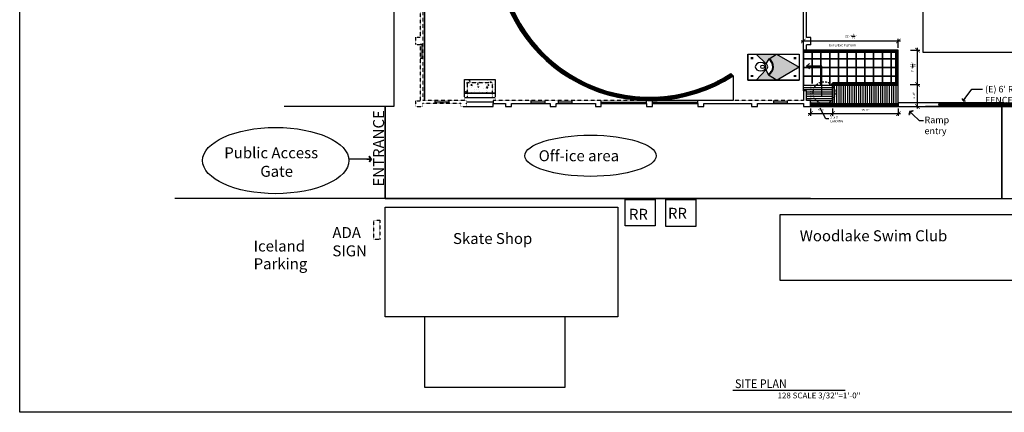
# Model space of a CAD drawing. Units: inches. Extents: x -896 to 10696, y 563 to 8167.
# Drawn here: x 2020 to 4712, y 3307 to 4381 of the extents above; entities that cross this region are included whole.
import ezdxf

# ---------------------------------------------------------------- set-up
doc = ezdxf.new("R2010")
doc.units = ezdxf.units.IN
doc.header["$MEASUREMENT"] = 0
doc.linetypes.add('DASHED2', pattern=[0.375, 0.25, -0.125])
doc.linetypes.add('HIDDEN2', pattern=[0.1875, 0.125, -0.0625])
for name, color, linetype in [('A-FURN', 7, 'Continuous'), ('BNDY', 8, 'Continuous'), ('Environs', 7, 'Continuous'), ('OVERVIEW 9', 9, 'Continuous'), ('S-DIM', 4, 'Continuous'), ('S-FND', 6, 'HIDDEN2'), ('S-HATCH-EXIST', 9, 'Continuous'), ('S-JOIST', 30, 'Continuous'), ('S-NOTES', 7, 'Continuous'), ('SitePlan', 7, 'Continuous'), ('TITLE MDL SPACE NTS 7', 7, 'Continuous')]:
    doc.layers.add(name, color=color, linetype=linetype)
doc.styles.add('ROMANS', font='romans.shx', dxfattribs={"height": 0.09375})
doc.styles.add('SitePlanText', font='ARIALN.TTF', dxfattribs={"height": 30})
doc.styles.add('STRUCT-48', font='romans.shx', dxfattribs={"height": 6})
doc.styles.add('STRUCT-96', font='romans.shx', dxfattribs={"height": 12})
doc.dimstyles.new('STRUCT-48', dxfattribs={"dimscale": 48, "dimtxt": 0.125, "dimasz": 0.125, "dimexe": 0.0625, "dimexo": 0.0625, "dimgap": 0.0625, "dimtad": 1, "dimdec": 4, "dimzin": 3, "dimdsep": 46, "dimlunit": 4, "dimtxsty": 'STRUCT-48', "dimblk1": 'ARCHTICK', "dimblk2": 'ARCHTICK', "dimsah": 1, "dimcen": 0.09375, "dimdle": 0.0625, "dimclrd": 256, "dimclre": 256, "dimclrt": 7, "dimadec": 3, "dimazin": 0, "dimtfac": 1, "dimtdec": 4, "dimtix": 1, "dimtmove": 2, "dimatfit": 3, "dimldrblk": 'DIMBLK1', "dimfxl": 0, "dimtolj": 1, "dimtzin": 3, "dimarcsym": 0})
doc.dimstyles.new('STRUCT-64', dxfattribs={"dimscale": 64, "dimtxt": 0.125, "dimasz": 0.125, "dimexe": 0.0625, "dimexo": 0.0625, "dimgap": 0.0625, "dimtad": 1, "dimdec": 4, "dimzin": 3, "dimdsep": 46, "dimlunit": 4, "dimtxsty": 'STRUCT-96', "dimblk1": 'ARCHTICK', "dimblk2": 'ARCHTICK', "dimsah": 1, "dimcen": 0.09375, "dimdle": 0.0625, "dimclrd": 256, "dimclre": 256, "dimclrt": 7, "dimadec": 3, "dimazin": 0, "dimtfac": 1, "dimtdec": 4, "dimtix": 1, "dimtmove": 2, "dimatfit": 3, "dimldrblk": 'DIMBLK1', "dimfxl": 0, "dimtolj": 1, "dimtzin": 3, "dimarcsym": 0})

# ---------------------------------------------------------------- blocks, each defined once
blk = doc.blocks.new('DIMBLK1')
for p, q in [((-1, 0), (-0.12, 0)), ((-0.38, 0.62), (-0.47, 0.57)), ((-0.12, 0), (-0.47, 0.57)), ((-0.12, 0), (-0.47, -0.57)), ((0, 0), (-0.38, 0.62)), ((0, 0), (-0.38, -0.62)), ((-0.38, -0.62), (-0.47, -0.57))]:
    blk.add_line(p, q)
blk.add_polyline3d([(0, 0, 0), (0, 0, 0)])
blk = doc.blocks.new('_ARCHTICK')
at = {"color": 0, "linetype": 'ByBlock', "const_width": 0.15}
blk.add_lwpolyline([(-0.5, -0.5), (0.5, 0.5)], dxfattribs=at)
blk = doc.blocks.new('*D108')
at = {"layer": 'A-FURN', "linetype": 'Continuous', "lineweight": -2}
for p, q in [((4455.1, 4204.1), (4481.4, 4204.1)), ((4475.1, 4137.9), (4475.1, 4210.4)), ((4455.1, 4144.1), (4481.4, 4144.1))]:
    blk.add_line(p, q, dxfattribs=at)
at = {"layer": 'Defpoints', "color": 0, "linetype": 'Continuous'}
for p in [(4448.8, 4204.1), (4475.1, 4204.1), (4448.8, 4144.1)]:
    blk.add_point(p, dxfattribs=at)
at = {"layer": 'A-FURN', "linetype": 'Continuous', "lineweight": -2, "xscale": 12.5, "yscale": 12.5, "zscale": 12.5}
for p, rotation in [((4475.1, 4204.1), 90), ((4475.1, 4144.1), 270)]:
    blk.add_blockref('_ARCHTICK', p, dxfattribs=dict(at, rotation=rotation))
at = {"layer": 'A-FURN', "color": 7, "linetype": 'Continuous', "insert": (4465.3, 4174.1), "char_height": 6, "attachment_point": 5, "rotation": 90, "style": 'STRUCT-48'}
blk.add_mtext('\\A1;5\'-0"', dxfattribs=at)
blk = doc.blocks.new('*D110')
at = {"layer": 'A-FURN', "linetype": 'Continuous', "lineweight": -2}
for p, q in [((4156.9, 4323), (4428.7, 4323)), ((4163.1, 4304.3), (4163.1, 4329.2)), ((4422.4, 4304.3), (4422.4, 4329.2))]:
    blk.add_line(p, q, dxfattribs=at)
at = {"layer": 'Defpoints', "color": 0, "linetype": 'Continuous'}
for p in [(4422.4, 4323), (4163.1, 4298), (4422.4, 4298)]:
    blk.add_point(p, dxfattribs=at)
at = {"layer": 'A-FURN', "linetype": 'Continuous', "lineweight": -2, "xscale": 12.5, "yscale": 12.5, "zscale": 12.5, "rotation": 180}
blk.add_blockref('_ARCHTICK', (4163.1, 4323), dxfattribs=at)
at = {"layer": 'A-FURN', "linetype": 'Continuous', "lineweight": -2, "xscale": 12.5, "yscale": 12.5, "zscale": 12.5}
blk.add_blockref('_ARCHTICK', (4422.4, 4323), dxfattribs=at)
at = {"layer": 'A-FURN', "color": 7, "linetype": 'Continuous', "insert": (4292.8, 4336.2), "char_height": 6, "attachment_point": 5, "style": 'STRUCT-48'}
blk.add_mtext('\\A1;21\'-7{\\H1.000000x;\\S5/16;}"', dxfattribs=at)
blk = doc.blocks.new('*D111')
at = {"layer": 'A-FURN', "linetype": 'Continuous', "lineweight": -2}
for p, q in [((4176.2, 4124.3), (4248.7, 4124.3)), ((4182.4, 4137.9), (4182.4, 4118)), ((4242.4, 4137.9), (4242.4, 4118))]:
    blk.add_line(p, q, dxfattribs=at)
at = {"layer": 'Defpoints', "color": 0, "linetype": 'Continuous'}
for p in [(4182.4, 4144.1), (4242.4, 4144.1), (4242.4, 4124.3)]:
    blk.add_point(p, dxfattribs=at)
at = {"layer": 'A-FURN', "linetype": 'Continuous', "lineweight": -2, "xscale": 12.5, "yscale": 12.5, "zscale": 12.5, "rotation": 180}
blk.add_blockref('_ARCHTICK', (4182.4, 4124.3), dxfattribs=at)
at = {"layer": 'A-FURN', "linetype": 'Continuous', "lineweight": -2, "xscale": 12.5, "yscale": 12.5, "zscale": 12.5}
blk.add_blockref('_ARCHTICK', (4242.4, 4124.3), dxfattribs=at)
at = {"layer": 'A-FURN', "color": 7, "linetype": 'Continuous', "insert": (4212.4, 4134.1), "char_height": 6, "attachment_point": 5, "style": 'STRUCT-48'}
blk.add_mtext('\\A1;5\'-0"', dxfattribs=at)
blk = doc.blocks.new('*D112')
at = {"layer": 'A-FURN', "linetype": 'Continuous', "lineweight": -2}
for p, q in [((4236.2, 4124.3), (4428.7, 4124.3)), ((4242.4, 4137.9), (4242.4, 4118)), ((4422.4, 4137.9), (4422.4, 4118))]:
    blk.add_line(p, q, dxfattribs=at)
at = {"layer": 'Defpoints', "color": 0, "linetype": 'Continuous'}
for p in [(4242.4, 4144.1), (4422.4, 4144.1), (4422.4, 4124.3)]:
    blk.add_point(p, dxfattribs=at)
at = {"layer": 'A-FURN', "linetype": 'Continuous', "lineweight": -2, "xscale": 12.5, "yscale": 12.5, "zscale": 12.5, "rotation": 180}
blk.add_blockref('_ARCHTICK', (4242.4, 4124.3), dxfattribs=at)
at = {"layer": 'A-FURN', "linetype": 'Continuous', "lineweight": -2, "xscale": 12.5, "yscale": 12.5, "zscale": 12.5}
blk.add_blockref('_ARCHTICK', (4422.4, 4124.3), dxfattribs=at)
at = {"layer": 'A-FURN', "color": 7, "linetype": 'Continuous', "insert": (4332.4, 4134.1), "char_height": 6, "attachment_point": 5, "style": 'STRUCT-48'}
blk.add_mtext('\\A1;15\'-0"', dxfattribs=at)
blk = doc.blocks.new('*D109')
at = {"layer": 'A-FURN', "linetype": 'Continuous', "lineweight": -2}
for p, q in [((4455.8, 4298), (4481.4, 4298)), ((4475.1, 4197.9), (4475.1, 4304.3)), ((4455.1, 4204.1), (4481.4, 4204.1))]:
    blk.add_line(p, q, dxfattribs=at)
at = {"layer": 'Defpoints', "color": 0, "linetype": 'Continuous'}
for p in [(4449.5, 4298), (4475.1, 4298), (4448.8, 4204.1)]:
    blk.add_point(p, dxfattribs=at)
at = {"layer": 'A-FURN', "linetype": 'Continuous', "lineweight": -2, "xscale": 12.5, "yscale": 12.5, "zscale": 12.5}
for p, rotation in [((4475.1, 4298), 90), ((4475.1, 4204.1), 270)]:
    blk.add_blockref('_ARCHTICK', p, dxfattribs=dict(at, rotation=rotation))
at = {"layer": 'A-FURN', "color": 7, "linetype": 'Continuous', "insert": (4461.9, 4251.1), "char_height": 6, "attachment_point": 5, "rotation": 90, "style": 'STRUCT-48'}
blk.add_mtext('\\A1;7\'-9{\\H1.000000x;\\S15/16;}"', dxfattribs=at)
blk = doc.blocks.new('A$C79EF0B50')
at = {"layer": 'S-NOTES', "const_width": 6}
for points in [[(0, 51.7), (7, 51.7)], [(0, 3), (7, 3)]]:
    blk.add_lwpolyline(points, dxfattribs=at)
blk = doc.blocks.new('A$C16534FCA')
at = {"layer": 'S-NOTES'}
h = blk.add_hatch(color=256, dxfattribs=at)
h.paths.add_polyline_path([(140, 35.8), (77.8, 71.5), (58.3, 58.2, -0.571028), (56.6, 14.3), (79.9, 0)])
h.paths.add_polyline_path([(79.9, 0), (56.6, 14.3), (49, 28.3), (22.3, 0)])
h.paths.add_polyline_path([(58.3, 58.2), (77.8, 71.5), (22.3, 71.5), (49.6, 44.8)])
for p, q in [((0, 71.5), (0, 0)), ((22.3, 71.5), (49.6, 44.8)), ((49.6, 44.8), (58.3, 58.2)), ((58.3, 58.2), (77.8, 71.5)), ((77.8, 71.5), (140, 35.8)), ((49, 28.3), (22.3, 0)), ((49, 28.3), (56.6, 14.3)), ((140, 35.8), (79.9, 0)), ((0, 0), (140, 0)), ((56.6, 14.3), (79.9, 0))]:
    blk.add_line(p, q, dxfattribs=at)
blk.add_lwpolyline([(0, 71.5), (140, 71.5), (140, 0), (0, 0)], close=True, dxfattribs=at)
blk.add_circle((40.2, 36.4), 4.92, dxfattribs=at)
for radius in [23.6, 25.6, 9.56]:
    blk.add_arc((44.5, 36.8), radius, 298.2824, 57.1926, dxfattribs=at)
blk.add_ellipse((34.7, 36.6), major_axis=(-14.6, 0), ratio=0.786, start_param=-1.570796, end_param=4.712389, dxfattribs=at)
blk.add_blockref('A$C79EF0B50', (8, 8.4), dxfattribs=at)
at = {"layer": 'S-NOTES', "xscale": -1}
blk.add_blockref('A$C79EF0B50', (132, 8.4), dxfattribs=at)

msp = doc.modelspace()

# ---------------------------------------------------------------- hatches: boundary and pattern name
at = {"layer": 'OVERVIEW 9'}
h = msp.add_hatch(dxfattribs=at)
h.set_pattern_fill('ANSI31', color=256, style=0)
h.set_pattern_definition([(45, (111.03395, 0), (-0.0883883476, 0.0883883476), [])])
h.paths.add_polyline_path([(4821.29755, 4153.65677), (4533.46564, 4153.65677), (4533.46564, 4144.12191), (4821.29755, 4144.12191)])
at = {"layer": 'S-HATCH-EXIST', "linetype": 'Continuous'}
h = msp.add_hatch(dxfattribs=at)
h.set_pattern_fill('ANSI31', color=256, scale=20, style=0)
h.set_pattern_definition([(45, (-76.7556, 3994.0846), (-1.767767, 1.767767), [])])
h.paths.add_polyline_path([(3322.11919, 4560.31522, 0.4003738803), (3742.9115, 4160.0774), (3742.91141, 4169.05875, -0.4135154058), (3330.61919, 4580.32996), (3330.61919, 5367.4757), (3322.11919, 5367.4757)])
h = msp.add_hatch(dxfattribs=at)
h.set_pattern_fill('AR-CONC', color=256, scale=4, style=0)
h.set_pattern_definition([(50, (-76.756, 3994.085), (28.6904, -2.51009), [3, -33]), (355, (-76.756, 3994.085), (-5.55005, 30.08769), [2.4, -26.4]), (100.4514, (-74.365, 3993.875), (23.14038, 27.57758), [2.5496, -28.04568]), (46.1842, (-76.756, 4002.085), (42.68964, -6.62076), [4.5, -49.5]), (96.6356, (-73.2, 4001.533), (37.3865, 38.9647), [3.8244, -42.0685]), (351.1842, (-76.756, 4002.085), (37.3865, 38.96474), [3.6, -39.6]), (21, (-72.756, 4000.085), (23.87628, -16.10476), [3, -33]), (326, (-72.756, 4000.085), (9.73261, 29.006), [2.4, -26.4]), (71.4514, (-70.766, 3998.742), (33.6089, 12.90122), [2.5496, -28.04568]), (37.5, (-76.756, 3994.085), (0.486394, 13.315754), [0, -26.08, 0, -26.8, 0, -26.5]), (7.5, (-76.756, 3994.085), (10.52278, 15.77647), [0, -15.28, 0, -25.48, 0, -10.1]), (327.5, (-85.676, 3994.085), (21.352897, -0.902195), [0, -10, 0, -31.2, 0, -41.4]), (317.5, (-89.676, 3994.085), (23.32745, 4.0042), [0, -13, 0, -20.72, 0, -29.4])])
h.paths.add_polyline_path([(3312.30669, 4180.11904), (3312.30669, 4209.62191), (3244.30669, 4209.62191), (3244.30669, 4180.0243)], flags=17)
h.paths.add_polyline_path([(3244.30669, 4209.62191), (3312.30669, 4209.62191), (3312.30669, 4180.11904), (3320.30669, 4180.13019), (3320.30669, 4217.62191), (3236.30669, 4217.62191), (3236.30669, 4180.01315), (3244.30669, 4180.0243)])

# ---------------------------------------------------------------- linework, layer by layer
at = {"layer": 'A-FURN', "linetype": 'Continuous'}
for p, q in [((4224.16955, 4110.28785), (4209.32543, 4138.84937)), ((4232.96606, 4110.28785), (4224.16955, 4110.28785))]:
    msp.add_line(p, q, dxfattribs=at)
at = {"layer": 'BNDY'}
msp.add_lwpolyline([(2020.17551, 6163.10985), (6208.28764, 6163.10985), (6208.28764, 3307.16332), (2020.17551, 3307.16332)], close=True, dxfattribs=at)
at = {"layer": 'Environs', "linetype": 'Continuous'}
for points in [[(4885.61919, 5948.12191), (4477.61919, 5948.12191), (4477.61919, 5708.12191), (4357.61919, 5708.12191), (4357.61919, 4868.12191), (4501.61919, 4868.12191), (4501.61919, 4688.12191), (4681.61919, 4688.12191), (4681.61919, 4472.12191), (4489.61919, 4472.12191), (4489.61919, 4292.12191), (4897.61919, 4292.12191), (4897.61919, 5948.12191)], [(4885.61919, 5948.12191), (4477.61919, 5948.12191), (4477.61919, 5708.12191), (4357.61919, 5708.12191), (4357.61919, 4868.12191), (4501.61919, 4868.12191), (4501.61919, 4688.12191), (4681.61919, 4688.12191), (4681.61919, 4472.12191), (4489.61919, 4472.12191), (4489.61919, 4292.12191), (4897.61919, 4292.12191), (4897.61919, 5948.12191)], [(3019.36919, 3868.12191), (3655.36919, 3868.12191), (3655.36919, 3568.12191), (3019.36919, 3568.12191)], [(3019.36919, 3868.12191), (3655.36919, 3868.12191), (3655.36919, 3568.12191), (3019.36919, 3568.12191)], [(4099.61919, 3668.12191), (4099.61919, 3848.12191), (5479.61919, 3848.12191), (5479.61919, 3428.12191), (5299.61919, 3428.12191), (5299.61919, 3668.12191)], [(3127.36919, 3568.12191), (3127.36919, 3376.12191), (3511.36919, 3376.12191), (3511.36919, 3568.12191)], [(3127.36919, 3568.12191), (3127.36919, 3376.12191), (3511.36919, 3376.12191), (3511.36919, 3568.12191)]]:
    msp.add_lwpolyline(points, close=True, dxfattribs=at)
for points in [[(3043.06831, 4144.12191), (2743.12405, 4144.12191)], [(4182.43169, 4144.12191), (5816.64311, 4144.12191)], [(3103.36919, 3892.12191), (2444.28914, 3892.12191)], [(4182.43169, 3892.12191), (3103.36919, 3892.12191)], [(4182.43169, 3892.12191), (3103.36919, 3892.12191)], [(4182.43169, 3892.12191), (5832.49189, 3892.12191)]]:
    msp.add_lwpolyline(points, dxfattribs=at)
at = {"layer": 'OVERVIEW 9'}
msp.add_line((3043.06831, 4748.23175), (3043.06831, 4144.12191), dxfattribs=at)
msp.add_lwpolyline([(4422.43169, 4144.12191), (4710.2636, 4144.12191), (4710.2636, 4153.65677), (4422.43169, 4153.65677)], close=True, dxfattribs=at)
at = {"layer": 'S-DIM'}
msp.add_line((3971.11919, 4227.69246), (3964.8831, 4233.92855), dxfattribs=at)
at = {"layer": 'S-FND', "linetype": 'Continuous'}
for p, q in [((4163.11919, 4286.04191), (4163.11919, 5595.43441)), ((4171.11919, 4332.91691), (4171.11919, 4492.47941)), ((4183.11919, 4332.91691), (4171.11919, 4332.91691)), ((4183.11919, 4312.41691), (4171.11919, 4312.41691)), ((4183.11919, 4312.41691), (4183.11919, 4332.91691)), ((4163.11919, 4298.04191), (4171.11919, 4298.04191)), ((4163.11919, 4186.54191), (4163.11919, 4286.04191)), ((4171.11919, 4186.54191), (4163.11919, 4186.54191)), ((4163.11919, 4186.54191), (4163.11919, 4160.12191)), ((4171.11919, 4160.37191), (4171.11919, 4186.54191)), ((3314.36919, 4160.12191), (3314.36919, 4152.12191)), ((3314.36919, 4152.12191), (3348.61919, 4152.12191)), ((3348.61919, 4152.12191), (3348.61919, 4144.12191)), ((3364.61919, 4144.12191), (3364.61919, 4152.12191)), ((3364.61919, 4152.12191), (3470.93169, 4152.12191)), ((3470.93169, 4152.12191), (3470.93169, 4144.12191)), ((3486.93169, 4144.12191), (3486.93169, 4152.12191)), ((3486.93169, 4152.12191), (3594.36919, 4152.12191)), ((3594.36919, 4152.12191), (3594.36919, 4144.12191)), ((3610.36919, 4144.12191), (3610.36919, 4152.12191)), ((3610.36919, 4152.12191), (3734.43169, 4152.12191)), ((3734.43169, 4152.12191), (3734.43169, 4144.12191)), ((3750.80669, 4144.12191), (3750.80669, 4152.12191)), ((3750.80669, 4152.12191), (3874.30669, 4152.12191)), ((3874.30669, 4152.12191), (3874.30669, 4144.12191)), ((3890.80669, 4144.12191), (3890.80669, 4152.12191)), ((3890.80669, 4152.12191), (4020.80669, 4152.12191)), ((4020.80669, 4152.12191), (4020.80669, 4144.12191)), ((4037.18169, 4144.12191), (4037.18169, 4152.12191)), ((4037.18169, 4152.12191), (4162.93169, 4152.12191)), ((4162.93169, 4152.12191), (4162.93169, 4144.12191)), ((4182.43169, 4160.37191), (4171.11919, 4160.37191)), ((4182.43169, 4144.12191), (4182.43169, 4160.37191)), ((3348.61919, 4144.12191), (3364.61919, 4144.12191)), ((3470.93169, 4144.12191), (3486.93169, 4144.12191)), ((3594.36919, 4144.12191), (3610.36919, 4144.12191)), ((3734.43169, 4144.12191), (3750.80669, 4144.12191)), ((3874.30669, 4144.12191), (3890.80669, 4144.12191)), ((4020.80669, 4144.12191), (4037.18169, 4144.12191)), ((4162.93169, 4144.12191), (4182.43169, 4144.12191))]:
    msp.add_line(p, q, dxfattribs=at)
at = {"layer": 'S-FND'}
for p, q in [((3122.93169, 4160.12191), (3122.93169, 5455.37191)), ((3115.36919, 4493.18441), (3115.36919, 4333.12191)), ((3103.36919, 4333.12191), (3115.36919, 4333.12191)), ((3103.36919, 4313.12191), (3103.36919, 4333.12191)), ((3103.36919, 4313.12191), (3115.36919, 4313.12191)), ((3115.36919, 4313.12191), (3115.36919, 4159.37191)), ((3236.30669, 4160.12191), (3236.30669, 4217.62191)), ((3236.30669, 4217.62191), (3320.30669, 4217.62191)), ((3244.30669, 4209.62191), (3312.30669, 4209.62191)), ((3244.30669, 4168.12191), (3244.30669, 4209.62191)), ((3312.30669, 4209.62191), (3312.30669, 4168.12191)), ((3320.30669, 4217.62191), (3320.30669, 4160.03132)), ((3103.36919, 4144.12191), (3103.36919, 4159.37191)), ((3103.36919, 4159.37191), (3115.36919, 4159.37191)), ((3122.86919, 4144.12191), (3122.86919, 4152.12191)), ((3225.99419, 4152.12191), (3122.86919, 4152.12191)), ((3242.24419, 4160.05319), (3122.93169, 4160.12191)), ((3225.99419, 4152.12191), (3225.99419, 4144.12191)), ((3242.24419, 4152.12191), (3242.24419, 4160.12191)), ((3242.24419, 4144.12191), (3242.24419, 4152.12191)), ((4163.11919, 4160.12191), (3314.49419, 4160.03069)), ((3103.36919, 4144.12191), (3122.86919, 4144.12191)), ((3225.99419, 4144.12191), (3242.24419, 4144.12191))]:
    msp.add_line(p, q, dxfattribs=at)
at = {"layer": 'S-FND', "linetype": 'Continuous'}
msp.add_lwpolyline([(4171.11919, 4298.04191), (4171.11919, 4312.41691)], dxfattribs=at)
msp.add_lwpolyline([(3750.80669, 4160.07759), (3760.83997, 4160.48268), (3766.90839, 4160.79326), (3774.49122, 4161.30502), (3782.22639, 4161.96912), (3790.12427, 4162.79593), (3810.66251, 4165.6565), (3837.09888, 4170.87967), (3873.08224, 4180.89622), (3898.93915, 4190.29353), (3924.16825, 4201.38049), (3946.0666, 4212.67225), (3964.92298, 4223.75505), (3971.11919, 4227.69246), (3971.11919, 4160.10128)], close=True, dxfattribs=at)
at = {"layer": 'S-FND'}
msp.add_lwpolyline([(2988.59297, 3832.42633), (3005.08287, 3832.42633), (3005.08287, 3780.24828), (2988.59297, 3780.24828)], close=True, dxfattribs=at)
at = {"layer": 'S-HATCH-EXIST', "linetype": 'Continuous'}
for p, q in [((3123.36919, 4313.12191), (3115.36919, 4313.12191)), ((3119.36919, 4313.12191), (3119.36919, 4275.12191)), ((4166.15045, 4297.07318), (4167.11919, 4298.04191)), ((3123.36919, 4275.12191), (3115.36919, 4275.12191)), ((3938.38371, 4208.52489), (3961.89762, 4232.03879)), ((3946.0666, 4212.67225), (3966.103, 4232.70865)), ((3954.25058, 4217.32069), (3967.87077, 4230.94088)), ((3963.07577, 4222.61035), (3969.63853, 4229.17311)), ((3887.45927, 4185.88472), (3902.98718, 4201.41263)), ((3893.12109, 4188.01101), (3909.20176, 4204.09168)), ((3898.93915, 4190.29353), (3915.64329, 4206.99767)), ((3904.93028, 4192.74913), (3922.34495, 4210.16379)), ((3911.11471, 4195.39803), (3929.3492, 4213.63252)), ((3917.51715, 4198.26493), (3936.71196, 4217.45974)), ((3924.16825, 4201.38049), (3944.50934, 4221.72159)), ((3931.1069, 4204.78362), (3952.84984, 4226.52655)), ((3236.30669, 4180.01315), (3320.30669, 4180.13019)), ((3790.12427, 4162.79593), (3800.42062, 4173.09228)), ((3794.13785, 4163.27398), (3804.56106, 4173.69719)), ((3798.19665, 4163.79725), (3808.75283, 4174.35343)), ((3802.30242, 4164.36748), (3812.99814, 4175.0632)), ((3806.45704, 4164.98656), (3817.2994, 4175.82892)), ((3810.66251, 4165.6565), (3821.65921, 4176.6532)), ((3814.92101, 4166.37947), (3826.08041, 4177.53887)), ((3819.2349, 4167.15783), (3830.56611, 4178.48904)), ((3823.60673, 4167.99412), (3835.11971, 4179.5071)), ((3828.03927, 4168.89113), (3839.74493, 4180.59679)), ((3832.53555, 4169.85188), (3844.4459, 4181.76222)), ((3837.09888, 4170.87967), (3849.22719, 4183.00798)), ((3841.7329, 4171.97815), (3854.09387, 4184.33912)), ((3846.4416, 4173.15132), (3859.05163, 4185.76135)), ((3851.22941, 4174.4036), (3864.10686, 4187.28104)), ((3856.10126, 4175.73992), (3869.26678, 4188.90543)), ((3861.06264, 4177.16576), (3874.53961, 4190.64273)), ((3866.11971, 4178.6873), (3879.9348, 4192.50239)), ((3871.27942, 4180.31148), (3885.46324, 4194.49529)), ((3876.54967, 4182.04619), (3891.13765, 4196.63417)), ((3881.93949, 4183.90047), (3896.973, 4198.93399)), ((4167.11919, 4186.54191), (4166.15045, 4187.51065)), ((3155.43169, 4160.12191), (3155.43169, 4152.12191)), ((3155.43169, 4156.12191), (3193.43169, 4156.12191)), ((3193.43169, 4160.12191), (3193.43169, 4152.12191)), ((3236.30669, 4168.17091), (3320.30669, 4168.11819)), ((3242.24419, 4156.12191), (3314.36919, 4156.12191)), ((3244.30669, 4168.12191), (3312.30669, 4168.12191)), ((3314.36919, 4144.12191), (3314.36919, 4152.12191)), ((3417.80669, 4160.12191), (3417.80669, 4152.12191)), ((3417.80669, 4156.12191), (3455.80669, 4156.12191)), ((3455.80669, 4160.12191), (3455.80669, 4152.12191)), ((3492.30669, 4160.12191), (3492.30669, 4152.12191)), ((3492.30669, 4156.12191), (3530.30669, 4156.12191)), ((3530.30669, 4160.12191), (3530.30669, 4152.12191)), ((3610.36919, 4152.12191), (3610.36919, 4160.0625)), ((3610.36919, 4156.09221), (3734.43169, 4156.09887)), ((3734.43169, 4152.12191), (3734.43169, 4160.07583)), ((3742.91141, 4168.61608), (3743.35434, 4169.05901)), ((3742.91145, 4165.08058), (3746.90919, 4169.07832)), ((3742.91148, 4161.54509), (3750.49527, 4169.12887)), ((3744.98713, 4160.0852), (3754.11343, 4169.2115)), ((3748.56007, 4160.1226), (3757.76457, 4169.32711)), ((3750.80669, 4152.12191), (3750.80669, 4160.07759)), ((3750.80669, 4156.09975), (3874.30669, 4156.10639)), ((3752.16408, 4160.19108), (3761.44964, 4169.47664)), ((3755.8, 4160.29147), (3765.16963, 4169.6611)), ((3759.46873, 4160.42466), (3768.92562, 4169.88155)), ((3763.1712, 4160.5916), (3772.71872, 4170.13912)), ((3766.90839, 4160.79326), (3776.55013, 4170.43499)), ((3770.68136, 4161.03069), (3780.42112, 4170.77045)), ((3774.49122, 4161.30502), (3784.33305, 4171.14685)), ((3778.33914, 4161.61741), (3788.28737, 4171.56563)), ((3782.22639, 4161.96912), (3792.28561, 4172.02834)), ((3786.15429, 4162.36149), (3796.32944, 4172.53663)), ((3874.30669, 4152.12191), (3874.30669, 4160.09087)), ((4081.05669, 4160.12191), (4081.05669, 4152.12191)), ((4081.05669, 4156.12191), (4119.05669, 4156.12191)), ((4119.05669, 4160.12191), (4119.05669, 4152.12191)), ((3242.24419, 4144.12191), (3314.36919, 4144.12191))]:
    msp.add_line(p, q, dxfattribs=at)
msp.add_lwpolyline([(3236.30669, 4180.01315), (3236.30669, 4217.62191), (3320.30669, 4217.62191), (3320.30669, 4180.13019), (3236.30669, 4180.01315)], dxfattribs=at)
for centre, radius, start, end in [((3742.89177, 4581.33255), 412.2738, 180.13933563, 302.57859704), ((3742.3692, 4580.82735), 420.7503, 182.79435194, 302.93393292)]:
    msp.add_arc(centre, radius, start, end, dxfattribs=at)
at = {"layer": 'S-JOIST', "linetype": 'Continuous', "lineweight": 50}
for p, q in [((4416.44822, 4297.04191), (4163.11919, 4297.04191)), ((4416.44822, 4293.04191), (4163.11919, 4293.04191)), ((4242.43169, 4207.49926), (4422.43169, 4207.49926)), ((4242.43169, 4203.49926), (4422.43169, 4203.49926)), ((4422.43169, 4150.23486), (4182.43169, 4150.23486)), ((4422.43169, 4146.23486), (4182.43169, 4146.23486))]:
    msp.add_line(p, q, dxfattribs=at)
at = {"layer": 'S-NOTES'}
for p, q in [((4416.43169, 4202.49926), (4422.43169, 4202.49926)), ((3970.19193, 3367.73202), (4277.30311, 3367.73202))]:
    msp.add_line(p, q, dxfattribs=at)
at = {"layer": 'SitePlan', "ltscale": 0.05}
msp.add_line((3126.68169, 5455.37191), (3126.68169, 4160.11975), dxfattribs=at)
at = {"layer": 'SitePlan', "linetype": 'Continuous', "lineweight": 50}
for p, q in [((4416.44822, 4207.49926), (4416.44822, 4298.04191)), ((4420.44822, 4207.49926), (4420.44822, 4298.04191)), ((4422.43169, 4297.04191), (4420.44822, 4297.04191)), ((4422.43169, 4293.04191), (4420.44822, 4293.04191)), ((4242.43169, 4202.49926), (4242.43169, 4207.49926))]:
    msp.add_line(p, q, dxfattribs=at)
at = {"layer": 'SitePlan', "linetype": 'Continuous'}
for p, q in [((4171.85579, 4254.2528), (4180.00926, 4261.64908)), ((4213.05333, 4254.2528), (4171.85579, 4254.2528)), ((4171.85579, 4254.2528), (4180.00926, 4246.85653)), ((4213.05333, 4170.16606), (4213.05333, 4254.2528)), ((4242.43169, 4148.12191), (4242.43169, 4202.49926)), ((4248.43169, 4150.23486), (4248.43169, 4202.49926)), ((4254.43169, 4150.23486), (4254.43169, 4202.49926)), ((4260.43169, 4150.23486), (4260.43169, 4202.49926)), ((4266.43169, 4150.23486), (4266.43169, 4202.49926)), ((4272.43169, 4150.23486), (4272.43169, 4202.49926)), ((4278.43169, 4150.23486), (4278.43169, 4202.49926)), ((4284.43169, 4150.23486), (4284.43169, 4202.49926)), ((4290.43169, 4150.23486), (4290.43169, 4202.49926)), ((4296.43169, 4150.23486), (4296.43169, 4202.49926)), ((4302.43169, 4150.23486), (4302.43169, 4202.49926)), ((4308.43169, 4150.23486), (4308.43169, 4202.49926)), ((4314.43169, 4150.23486), (4314.43169, 4202.49926)), ((4320.43169, 4150.23486), (4320.43169, 4202.49926)), ((4326.43169, 4150.23486), (4326.43169, 4202.49926)), ((4332.43169, 4150.23486), (4332.43169, 4202.49926)), ((4338.43169, 4150.23486), (4338.43169, 4202.49926)), ((4344.43169, 4150.23486), (4344.43169, 4202.49926)), ((4350.43169, 4150.23486), (4350.43169, 4202.49926)), ((4356.43169, 4150.23486), (4356.43169, 4202.49926)), ((4362.43169, 4150.23486), (4362.43169, 4202.49926)), ((4368.43169, 4150.23486), (4368.43169, 4202.49926)), ((4374.43169, 4150.23486), (4374.43169, 4202.49926)), ((4380.43169, 4150.23486), (4380.43169, 4202.49926)), ((4386.43169, 4150.23486), (4386.43169, 4202.49926)), ((4392.43169, 4150.23486), (4392.43169, 4202.49926)), ((4398.43169, 4150.23486), (4398.43169, 4202.49926)), ((4404.43169, 4150.23486), (4404.43169, 4202.49926)), ((4410.43169, 4150.23486), (4410.43169, 4202.49926)), ((4416.43169, 4150.23486), (4416.43169, 4202.49926)), ((4163.11919, 4196.12191), (4242.43169, 4196.12191)), ((4163.11919, 4190.12191), (4242.43169, 4190.12191)), ((4171.11919, 4184.12191), (4242.43169, 4184.12191)), ((4171.11919, 4178.12191), (4242.43169, 4178.12191)), ((4184.5203, 4196.12191), (4182.43169, 4196.12191)), ((4184.5203, 4190.12191), (4182.43169, 4190.12191)), ((4184.5203, 4184.12191), (4182.43169, 4184.12191)), ((4184.5203, 4178.12191), (4182.43169, 4178.12191)), ((4171.11919, 4172.12191), (4242.43169, 4172.12191)), ((4171.11919, 4166.12191), (4242.43169, 4166.12191)), ((4184.5203, 4172.12191), (4182.43169, 4172.12191)), ((4184.5203, 4166.12191), (4182.43169, 4166.12191)), ((4184.5203, 4160.12191), (4182.43169, 4160.12191)), ((4184.5203, 4154.12191), (4182.43169, 4154.12191)), ((4184.5203, 4160.12191), (4242.43169, 4160.12191)), ((4184.5203, 4154.12191), (4242.43169, 4154.12191)), ((4248.43169, 4146.23486), (4248.43169, 4144.12191)), ((4254.43169, 4146.23486), (4254.43169, 4144.12191)), ((4260.43169, 4146.23486), (4260.43169, 4144.12191)), ((4266.43169, 4146.23486), (4266.43169, 4144.12191)), ((4272.43169, 4146.23486), (4272.43169, 4144.12191)), ((4278.43169, 4146.23486), (4278.43169, 4144.12191)), ((4284.43169, 4146.23486), (4284.43169, 4144.12191)), ((4290.43169, 4146.23486), (4290.43169, 4144.12191)), ((4296.43169, 4146.23486), (4296.43169, 4144.12191)), ((4302.43169, 4146.23486), (4302.43169, 4144.12191)), ((4308.43169, 4146.23486), (4308.43169, 4144.12191)), ((4314.43169, 4146.23486), (4314.43169, 4144.12191)), ((4320.43169, 4146.23486), (4320.43169, 4144.12191)), ((4326.43169, 4146.23486), (4326.43169, 4144.12191)), ((4332.43169, 4146.23486), (4332.43169, 4144.12191)), ((4338.43169, 4146.23486), (4338.43169, 4144.12191)), ((4344.43169, 4146.23486), (4344.43169, 4144.12191)), ((4350.43169, 4146.23486), (4350.43169, 4144.12191)), ((4356.43169, 4146.23486), (4356.43169, 4144.12191)), ((4362.43169, 4146.23486), (4362.43169, 4144.12191)), ((4368.43169, 4146.23486), (4368.43169, 4144.12191)), ((4374.43169, 4146.23486), (4374.43169, 4144.12191)), ((4380.43169, 4146.23486), (4380.43169, 4144.12191)), ((4386.43169, 4146.23486), (4386.43169, 4144.12191)), ((4392.43169, 4146.23486), (4392.43169, 4144.12191)), ((4398.43169, 4146.23486), (4398.43169, 4144.12191)), ((4404.43169, 4146.23486), (4404.43169, 4144.12191)), ((4410.43169, 4146.23486), (4410.43169, 4144.12191)), ((4416.43169, 4146.23486), (4416.43169, 4144.12191)), ((3019.24444, 4144.12191), (3019.24444, 3892.12191)), ((4462.7077, 4121.95935), (4479.80115, 4105.2697)), ((4705.66375, 4144.12191), (4497.17135, 4144.12191)), ((4705.66375, 3892.12191), (4705.66375, 4144.12191)), ((4479.80115, 4105.2697), (4491.03294, 4105.2697)), ((2981.8266, 4000.08185), (2919.77006, 4000.08185)), ((3019.24444, 3892.12191), (4705.66375, 3892.12191))]:
    msp.add_line(p, q, dxfattribs=at)
for points in [[(4163.11919, 4202.49926), (4422.43169, 4202.49926), (4422.43169, 4298.04191), (4163.11919, 4298.04191)], [(4163.11919, 4298.04191), (4163.11919, 4274.49926), (4187.11919, 4274.49926), (4187.11919, 4293.04191)], [(4187.11919, 4297.04191), (4187.11919, 4298.04191)], [(4187.11919, 4298.04191), (4187.11919, 4297.04191)], [(4187.11919, 4293.04191), (4187.11919, 4274.49926), (4211.11919, 4274.49926), (4211.11919, 4293.04191)], [(4211.11919, 4297.04191), (4211.11919, 4298.04191)], [(4211.11919, 4298.04191), (4211.11919, 4297.04191)], [(4211.11919, 4293.04191), (4211.11919, 4274.49926), (4235.11919, 4274.49926), (4235.11919, 4293.04191)], [(4235.11919, 4297.04191), (4235.11919, 4298.04191)], [(4235.11919, 4298.04191), (4235.11919, 4297.04191)], [(4235.11919, 4293.04191), (4235.11919, 4274.49926), (4259.11919, 4274.49926), (4259.11919, 4293.04191)], [(4259.11919, 4297.04191), (4259.11919, 4298.04191)], [(4259.11919, 4298.04191), (4259.11919, 4297.04191)], [(4259.11919, 4293.04191), (4259.11919, 4274.49926), (4283.11919, 4274.49926), (4283.11919, 4293.04191)], [(4283.11919, 4297.04191), (4283.11919, 4298.04191)], [(4283.11919, 4298.04191), (4283.11919, 4297.04191)], [(4283.11919, 4293.04191), (4283.11919, 4274.49926), (4307.11919, 4274.49926), (4307.11919, 4293.04191)], [(4307.11919, 4297.04191), (4307.11919, 4298.04191)], [(4307.11919, 4298.04191), (4307.11919, 4297.04191)], [(4307.11919, 4293.04191), (4307.11919, 4274.49926), (4331.11919, 4274.49926), (4331.11919, 4293.04191)], [(4331.11919, 4297.04191), (4331.11919, 4298.04191)], [(4331.11919, 4298.04191), (4331.11919, 4297.04191)], [(4331.11919, 4293.04191), (4331.11919, 4274.49926), (4355.11919, 4274.49926), (4355.11919, 4293.04191)], [(4355.11919, 4297.04191), (4355.11919, 4298.04191)], [(4355.11919, 4298.04191), (4355.11919, 4297.04191)], [(4355.11919, 4293.04191), (4355.11919, 4274.49926), (4379.11919, 4274.49926), (4379.11919, 4293.04191)], [(4379.11919, 4297.04191), (4379.11919, 4298.04191)], [(4379.11919, 4298.04191), (4379.11919, 4297.04191)], [(4379.11919, 4293.04191), (4379.11919, 4274.49926), (4403.11919, 4274.49926), (4403.11919, 4293.04191)], [(4403.11919, 4297.04191), (4403.11919, 4298.04191)], [(4403.11919, 4298.04191), (4403.11919, 4297.04191)], [(4403.11919, 4293.04191), (4403.11919, 4274.49926), (4416.44822, 4274.49926)], [(4416.44822, 4274.49926), (4403.11919, 4274.49926), (4403.11919, 4250.49926), (4416.44822, 4250.49926)], [(4422.43169, 4274.49926), (4420.44822, 4274.49926)], [(4420.44822, 4274.49926), (4422.43169, 4274.49926)], [(4416.44822, 4250.49926), (4403.11919, 4250.49926), (4403.11919, 4226.49926), (4416.44822, 4226.49926)], [(4422.43169, 4250.49926), (4420.44822, 4250.49926)], [(4420.44822, 4250.49926), (4422.43169, 4250.49926)], [(4187.11919, 4206.49926), (4187.11919, 4226.49926), (4163.11919, 4226.49926), (4163.11919, 4202.49926), (4187.11919, 4202.49926)], [(4188.5203, 4202.49926), (4211.11919, 4202.49926), (4211.11919, 4226.49926), (4187.11919, 4226.49926), (4187.11919, 4206.49926)], [(4259.11919, 4207.49926), (4259.11919, 4226.49926), (4235.11919, 4226.49926), (4235.11919, 4202.49926), (4259.11919, 4202.49926), (4259.11919, 4203.49926)], [(4242.43169, 4202.49926), (4242.43169, 4144.12191)], [(4283.11919, 4207.49926), (4283.11919, 4226.49926), (4259.11919, 4226.49926), (4259.11919, 4207.49926)], [(4259.11919, 4203.49926), (4259.11919, 4202.49926), (4283.11919, 4202.49926), (4283.11919, 4203.49926)], [(4307.11919, 4207.49926), (4307.11919, 4226.49926), (4283.11919, 4226.49926), (4283.11919, 4207.49926)], [(4283.11919, 4203.49926), (4283.11919, 4202.49926), (4307.11919, 4202.49926), (4307.11919, 4203.49926)], [(4331.11919, 4207.49926), (4331.11919, 4226.49926), (4307.11919, 4226.49926), (4307.11919, 4207.49926)], [(4307.11919, 4203.49926), (4307.11919, 4202.49926), (4331.11919, 4202.49926), (4331.11919, 4203.49926)], [(4355.11919, 4207.49926), (4355.11919, 4226.49926), (4331.11919, 4226.49926), (4331.11919, 4207.49926)], [(4331.11919, 4203.49926), (4331.11919, 4202.49926), (4355.11919, 4202.49926), (4355.11919, 4203.49926)], [(4379.11919, 4207.49926), (4379.11919, 4226.49926), (4355.11919, 4226.49926), (4355.11919, 4207.49926)], [(4355.11919, 4203.49926), (4355.11919, 4202.49926), (4379.11919, 4202.49926), (4379.11919, 4203.49926)], [(4403.11919, 4207.49926), (4403.11919, 4226.49926), (4379.11919, 4226.49926), (4379.11919, 4207.49926)], [(4379.11919, 4203.49926), (4379.11919, 4202.49926), (4403.11919, 4202.49926), (4403.11919, 4203.49926)], [(4416.44822, 4226.49926), (4403.11919, 4226.49926), (4403.11919, 4207.49926)], [(4403.11919, 4203.49926), (4403.11919, 4202.49926), (4422.43169, 4202.49926)], [(4422.43169, 4226.49926), (4420.44822, 4226.49926)], [(4420.44822, 4226.49926), (4422.43169, 4226.49926)], [(4422.43169, 4144.12191), (4422.43169, 4202.49926)], [(3019.24444, 3892.12191), (3019.24444, 4144.12191)], [(3043.06831, 4144.12191), (3019.24444, 4144.12191)], [(4242.43169, 4144.12191), (4482.43169, 4144.12191)], [(4288.70007, 4144.12191), (4336.70007, 4144.12191)], [(4705.66375, 4144.12191), (4705.66375, 3892.12191)], [(3673.64325, 3889.33149), (3757.79987, 3889.33149), (3757.79987, 3817.54885), (3675.69585, 3817.54885), (3675.69585, 3889.33149)], [(3786.53627, 3889.33149), (3868.64028, 3889.33149), (3868.64028, 3815.49792), (3786.53627, 3815.49792), (3786.53627, 3889.33149)]]:
    msp.add_lwpolyline(points, dxfattribs=at)
for points in [[(4163.11919, 4250.49926), (4187.11919, 4250.49926), (4187.11919, 4274.49926), (4163.11919, 4274.49926)], [(4187.11919, 4250.49926), (4211.11919, 4250.49926), (4211.11919, 4274.49926), (4187.11919, 4274.49926)], [(4211.11919, 4250.49926), (4235.11919, 4250.49926), (4235.11919, 4274.49926), (4211.11919, 4274.49926)], [(4235.11919, 4250.49926), (4259.11919, 4250.49926), (4259.11919, 4274.49926), (4235.11919, 4274.49926)], [(4259.11919, 4250.49926), (4283.11919, 4250.49926), (4283.11919, 4274.49926), (4259.11919, 4274.49926)], [(4283.11919, 4250.49926), (4307.11919, 4250.49926), (4307.11919, 4274.49926), (4283.11919, 4274.49926)], [(4307.11919, 4250.49926), (4331.11919, 4250.49926), (4331.11919, 4274.49926), (4307.11919, 4274.49926)], [(4331.11919, 4250.49926), (4355.11919, 4250.49926), (4355.11919, 4274.49926), (4331.11919, 4274.49926)], [(4355.11919, 4250.49926), (4379.11919, 4250.49926), (4379.11919, 4274.49926), (4355.11919, 4274.49926)], [(4379.11919, 4250.49926), (4403.11919, 4250.49926), (4403.11919, 4274.49926), (4379.11919, 4274.49926)], [(4163.11919, 4226.49926), (4187.11919, 4226.49926), (4187.11919, 4250.49926), (4163.11919, 4250.49926)], [(4187.11919, 4226.49926), (4211.11919, 4226.49926), (4211.11919, 4250.49926), (4187.11919, 4250.49926)], [(4211.11919, 4226.49926), (4235.11919, 4226.49926), (4235.11919, 4250.49926), (4211.11919, 4250.49926)], [(4235.11919, 4226.49926), (4259.11919, 4226.49926), (4259.11919, 4250.49926), (4235.11919, 4250.49926)], [(4259.11919, 4226.49926), (4283.11919, 4226.49926), (4283.11919, 4250.49926), (4259.11919, 4250.49926)], [(4283.11919, 4226.49926), (4307.11919, 4226.49926), (4307.11919, 4250.49926), (4283.11919, 4250.49926)], [(4307.11919, 4226.49926), (4331.11919, 4226.49926), (4331.11919, 4250.49926), (4307.11919, 4250.49926)], [(4331.11919, 4226.49926), (4355.11919, 4226.49926), (4355.11919, 4250.49926), (4331.11919, 4250.49926)], [(4355.11919, 4226.49926), (4379.11919, 4226.49926), (4379.11919, 4250.49926), (4355.11919, 4250.49926)], [(4379.11919, 4226.49926), (4403.11919, 4226.49926), (4403.11919, 4250.49926), (4379.11919, 4250.49926)], [(4211.11919, 4202.49926), (4235.11919, 4202.49926), (4235.11919, 4226.49926), (4211.11919, 4226.49926)]]:
    msp.add_lwpolyline(points, close=True, dxfattribs=at)
at = {"layer": 'SitePlan', "linetype": 'DASHED2', "ltscale": 24}
msp.add_circle((4219.58544, 4181.47855), 30, dxfattribs=at)
at = {"layer": 'SitePlan', "linetype": 'Continuous'}
for centre, major_axis, ratio in [((2720.21063, 3995.97998), (-200.12851, 0), 0.452912748), ((3581.17298, 4009.01569), (-179.38132, 0), 0.3136463253)]:
    msp.add_ellipse(centre, major_axis=major_axis, ratio=ratio, dxfattribs=at)

# ---------------------------------------------------------------- block references
at = {"layer": 'S-NOTES'}
msp.add_blockref('A$C16534FCA', (4011.27734, 4215.92189), dxfattribs=at)
at = {"layer": 'SitePlan', "linetype": 'Continuous', "xscale": -12.49999999999982, "yscale": 12.5, "zscale": 12.5, "rotation": 315.684822382338}
msp.add_blockref('DIMBLK1', (4453.76385, 4130.69191), dxfattribs=at)
at = {"layer": 'SitePlan', "linetype": 'Continuous', "xscale": 12.5, "yscale": 12.5, "zscale": 12.5}
msp.add_blockref('DIMBLK1', (2981.8266, 4000.08185), dxfattribs=at)

# ---------------------------------------------------------------- texts
at = {"layer": 'S-NOTES', "style": 'ROMANS', "width": 0.9}
msp.add_text('SITE PLAN', height=24, dxfattribs=at).set_placement((3975.90591, 3373.446))
at = {"layer": 'SitePlan', "linetype": 'Continuous', "style": 'SitePlanText'}
msp.add_text('ENTRANCE', height=30, rotation=90, dxfattribs=at).set_placement((3016.40942, 3924.84322))
for s, p in [('Public Access', (2579.60753, 4002.13277)), ('Off-ice area', (3439.24444, 3994.08456)), ('Gate', (2678.13233, 3951.51041)), ('RR', (3685.95886, 3833.95631)), ('RR', (3792.69405, 3836.65821)), ('Skate Shop', (3205.0008, 3767.64498)), ('Woodlake Swim Club', (4153.0334, 3775.14861)), ('Iceland', (2659.80556, 3747.11643)), ('Parking', (2659.80556, 3698.545))]:
    msp.add_text(s, height=30, dxfattribs=at).set_placement(p)
at = {"layer": 'SitePlan', "linetype": 'Continuous', "attachment_point": 1, "style": 'SitePlanText'}
for s, insert, char_height, width in [('Entry/Exit Platform', (4233.54956, 4314.45544), 6, 304.5), ("(E) 6' ROLLING CHAINLINK FENCE", (4659.76447, 4200.24686), 18, 366.0101945), ("5' X 5' \\PLANDING", (4236.60809, 4116.85983), 6, 200), ('{\\fArial Narrow|b0|i0|c0|p34;Ramp entry }', (4494.23634, 4116.13483), 18, 120), ('ADA SIGN', (2875.22499, 3813.88939), 30, 70.769097)]:
    msp.add_mtext(s, dxfattribs=dict(at, insert=insert, char_height=char_height, width=width))
at = {"layer": 'TITLE MDL SPACE NTS 7', "lineweight": 30, "insert": (4092.36432, 3361.21665), "char_height": 16, "width": 310.7499466, "attachment_point": 1}
msp.add_mtext('{\\fArial Narrow|b0|i0|c0|p34;128 SCALE 3/32"=1\'-0"}', dxfattribs=at)

# ---------------------------------------------------------------- dimensions: what is measured, and where the dimension line sits
at = {"layer": 'A-FURN', "linetype": 'Continuous'}
for base, p1, p2, picture, middle in [((4422.43169, 4322.95337), (4163.11919, 4298.04191), (4422.43169, 4298.04191), '*D110', (4292.77544, 4336.20337)), ((4242.43169, 4124.25627), (4182.43169, 4144.12191), (4242.43169, 4144.12191), '*D111', (4212.43169, 4134.0777)), ((4422.43169, 4124.25627), (4242.43169, 4144.12191), (4422.43169, 4144.12191), '*D112', (4332.43169, 4134.0777))]:
    dim = msp.add_linear_dim(base=base, p1=p1, p2=p2, dimstyle='STRUCT-48', override={"dimscale": 100}, dxfattribs=at)
    dim.commit()
    dim.dimension.update_dxf_attribs({"geometry": picture, "text_midpoint": middle})
for base, p1, p2, picture, middle in [((4475.13136, 4298.04191), (4448.83986, 4204.12191), (4449.52499, 4298.04191), '*D109', (4461.88136, 4251.08191)), ((4475.13136, 4204.12191), (4448.83986, 4144.12191), (4448.83986, 4204.12191), '*D108', (4465.30993, 4174.12191))]:
    dim = msp.add_linear_dim(base=base, p1=p1, p2=p2, angle=90, dimstyle='STRUCT-48', override={"dimscale": 100}, dxfattribs=at)
    dim.commit()
    dim.dimension.update_dxf_attribs({"geometry": picture, "text_midpoint": middle})

# ---------------------------------------------------------------- leaders
at = {"layer": 'OVERVIEW 9'}
msp.add_leader([(4599.50642, 4159.13749), (4623.58376, 4191.3499), (4653.14227, 4191.3499)], dimstyle='STRUCT-64', override={"dimgap": 0.0625, "dimtad": 0}, dxfattribs=at)

doc.saveas('drawing.dxf')
